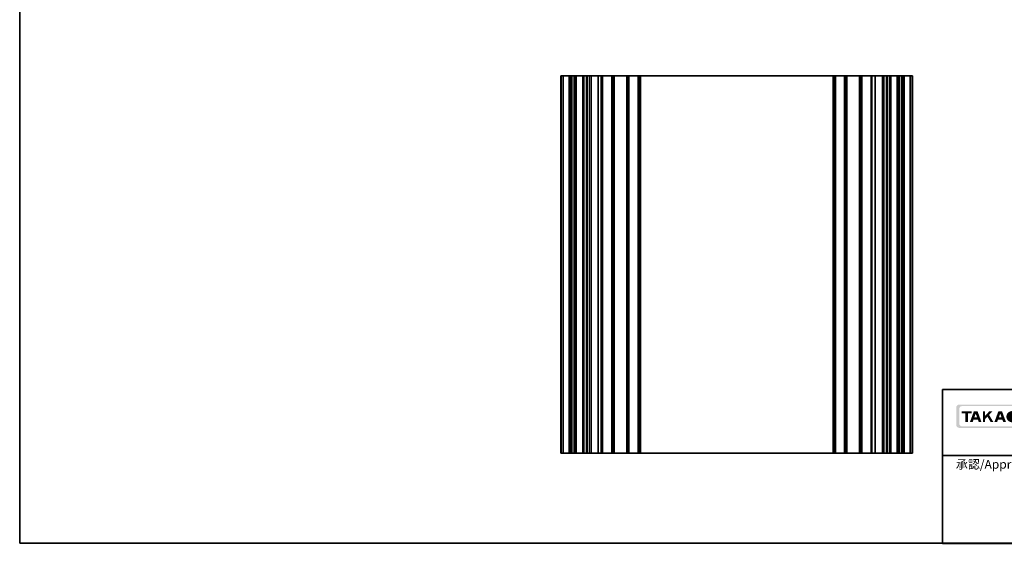
# Model space of a CAD drawing. Units: millimetres. Extents: x 22 to 2408, y 12 to 434.
# Drawn here: x 1215 to 1439, y 12 to 131 of the extents above; entities that cross this region are included whole.
import ezdxf
from ezdxf.enums import TextEntityAlignment as Align

# ---------------------------------------------------------------- set-up
doc = ezdxf.new("R2010")
doc.units = ezdxf.units.MM
doc.header["$LTSCALE"] = 1.5
for name, color, linetype, lineweight in [('Border (ISO)', 7, 'Continuous', 35), ('Hatch (ISO)', 1, 'Continuous', 18), ('Title (ISO)', 7, 'Continuous', 35), ('Visible (ISO)', 7, 'Continuous', 35), ('Visible Narrow (ISO)', 7, 'Continuous', 25)]:
    doc.layers.add(name, color=color, linetype=linetype, lineweight=lineweight)
doc.styles.add('Note Text (TK)', font='txt')
doc.styles.add('文字スタイル67', font='arial.ttf')

# ---------------------------------------------------------------- blocks, each defined once
blk = doc.blocks.new('図面枠 tk図枠')
at = {"layer": 'Border (ISO)'}
for p, q in [((14.5, 289), (14.5, 8)), ((14.5, 8), (405.5, 8))]:
    blk.add_line(p, q, dxfattribs=at)
blk = doc.blocks.new('表題欄 tk表題欄')
at = {"layer": 'Hatch (ISO)'}
h = blk.add_hatch(color=256, dxfattribs=at)
edge = h.paths.add_edge_path(flags=0)
edge.add_arc((95.58, 236.3), 0.596, 270, 360)
edge.add_line((96.17, 236.3), (96.17, 239.71))
edge.add_arc((95.58, 239.71), 0.596, 0, 90)
edge.add_line((95.58, 240.31), (79.14, 240.31))
edge.add_arc((79.14, 239.71), 0.596, 90, 180)
edge.add_line((78.54, 239.71), (78.54, 236.3))
edge.add_arc((79.14, 236.3), 0.596, 180, 270)
edge.add_line((79.14, 235.7), (95.58, 235.7))
edge = h.paths.add_edge_path()
edge.add_line((77.84, 239.96), (77.84, 236.05))
edge.add_arc((78.54, 236.05), 0.702, 180, 270)
edge.add_line((78.54, 235.35), (96.17, 235.35))
edge.add_arc((96.17, 236.05), 0.702, 270, 360)
edge.add_line((96.87, 236.05), (96.87, 239.96))
edge.add_arc((96.17, 239.96), 0.702, 0, 90)
edge.add_line((96.17, 240.66), (78.54, 240.66))
edge.add_arc((78.54, 239.96), 0.702, 90, 180)
for points in [[(79.07, 239.15), (79.07, 238.66), (79.92, 238.66), (79.92, 236.66), (80.51, 236.66), (80.51, 238.66), (81.36, 238.66), (81.36, 239.15)], [(85.68, 236.66), (84.94, 237.89), (84.42, 237.32), (84.42, 236.66), (83.9, 236.66), (83.9, 239.15), (84.42, 239.15), (84.42, 238.1), (85.39, 239.15), (86.11, 239.15), (85.32, 238.3), (86.3, 236.66)], [(92.09, 239.15), (92.09, 236.66), (92.61, 236.66), (92.61, 237.66), (93.77, 237.66), (93.77, 236.66), (94.29, 236.66), (94.29, 239.15), (93.77, 239.15), (93.77, 238.15), (92.61, 238.15), (92.61, 239.15)], [(94.84, 239.15), (94.84, 236.66), (95.36, 236.66), (95.36, 239.15)]]:
    blk.add_hatch(color=256, dxfattribs=at).paths.add_polyline_path(points)
h = blk.add_hatch(color=256, dxfattribs=at)
h.paths.add_polyline_path([(82.59, 237.71), (81.95, 237.71), (82.27, 238.58)], flags=0)
h.paths.add_polyline_path([(82.78, 237.2), (81.76, 237.2), (81.57, 236.66), (80.95, 236.66), (81.86, 239.15), (82.68, 239.15), (83.59, 236.66), (82.98, 236.66)])
h = blk.add_hatch(color=256, dxfattribs=at)
h.paths.add_polyline_path([(87.53, 237.71), (88.16, 237.71), (87.85, 238.58)], flags=0)
h.paths.add_polyline_path([(87.14, 236.66), (87.34, 237.2), (88.35, 237.2), (88.55, 236.66), (89.17, 236.66), (88.25, 239.15), (87.44, 239.15), (86.52, 236.66)])
h = blk.add_hatch(color=256, dxfattribs=at)
edge = h.paths.add_edge_path()
edge.add_arc((90.52, 237.9), 1.27, 38.5505, 336.582)
edge.add_line((91.69, 237.4), (91.17, 237.62))
edge.add_ellipse((90.52, 237.9), major_axis=(0, -0.8), ratio=0.867347, start_angle=128.5505, end_angle=426.582, ccw=False)
edge.add_line((91.09, 238.36), (91.52, 238.7))
at = {"layer": 'Title (ISO)'}
for p, q in [((74.71, 244.05), (255.71, 244.05)), ((74.71, 209.05), (74.71, 244.05)), ((149.71, 244.05), (149.71, 209.05)), ((230.71, 244.05), (230.71, 209.05)), ((255.71, 244.05), (255.71, 209.05)), ((243.21, 239.55), (251.21, 240.55)), ((251.21, 234.55), (251.21, 240.55)), ((243.21, 239.55), (243.21, 235.55)), ((243.21, 235.55), (251.21, 234.55)), ((230.71, 231.05), (255.71, 231.05)), ((74.71, 229.05), (230.71, 229.05)), ((99.71, 229.05), (99.71, 209.05)), ((124.71, 229.05), (124.71, 209.05)), ((230.71, 220.05), (255.71, 220.05)), ((149.71, 216.05), (230.71, 216.05)), ((255.71, 209.05), (74.71, 209.05))]:
    blk.add_line(p, q, dxfattribs=at)
at = {"layer": 'Title (ISO)', "color": 4, "linetype": 'Continuous', "lineweight": 18}
for p, q in [((238.21, 241.55), (238.21, 233.55)), ((252.21, 237.55), (234.21, 237.55))]:
    blk.add_line(p, q, dxfattribs=at)
at = {"layer": 'Title (ISO)'}
for radius in [3, 2]:
    blk.add_circle((238.21, 237.55), radius, dxfattribs=at)
at = {"layer": 'Title (ISO)', "color": 1, "char_height": 2, "line_spacing_factor": 1.5, "style": 'Note Text (TK)'}
for s, insert, attachment_point in [('\\fＭＳ Ｐゴシック|b0|i0;\\H2.0000;品名/Title', (151.71, 242.05), 4), ('\\fＭＳ Ｐゴシック|b0|i0;\\H2.0000;尺度/Scale', (232.71, 229.05), 4), ('\\fＭＳ Ｐゴシック|b0|i0;\\H2.0000;承認/Approved', (87.21, 227.05), 5), ('\\fＭＳ Ｐゴシック|b0|i0;\\H2.0000;検図/Checked', (112.21, 227.05), 5), ('\\fＭＳ Ｐゴシック|b0|i0;\\H2.0000;製図/Created', (137.21, 227.05), 5), ('\\fＭＳ Ｐゴシック|b0|i0;\\H2.0000;作成日/Date', (151.71, 212.55), 4)]:
    blk.add_mtext(s, dxfattribs=dict(at, insert=insert, attachment_point=attachment_point))
at = {"layer": 'Title (ISO)', "color": 7, "line_spacing_factor": 1.5, "style": 'Note Text (TK)'}
for s, insert, char_height, attachment_point in [('株式会社タカチ電機工業', (99.87, 238.05), 2.5, 4), ('\\fArial|b0|i0;\\H1.4986;TAKACHI ELECTRONICS ENCLOSURE CO., LTD.', (99.87, 232.05), 1.4986, 4), ('\\fＭＳ Ｐゴシック|b0|i0;\\H2.0000;/', (243.21, 214.55), 2, 5)]:
    blk.add_mtext(s, dxfattribs=dict(at, insert=insert, char_height=char_height, attachment_point=attachment_point))
at = {"layer": 'Title (ISO)', "color": 7}
for tag, p, height, style in [('<品名>_001', (157.38, 235.77), 2.5, 'Note Text (TK)'), ('<Title>_001', (157.49, 230.55), 2, '文字スタイル67'), ('<尺度>_001', (238.54, 222.31), 2.5, 'Note Text (TK)'), ('<ページ_No.>_001', (237.95, 213.3), 2.5, 'Note Text (TK)'), ('<総ページ数>_001', (246.8, 213.3), 2.5, 'Note Text (TK)'), ('作成日_001', (175.87, 211.28), 2.5, 'Note Text (TK)')]:
    blk.add_attdef(tag, p, '', height=height, dxfattribs=dict(at, style=style))
at = {"layer": 'Title (ISO)', "color": 7, "style": 'Note Text (TK)'}
blk.add_attdef('<承認>', text='', height=2.5, dxfattribs=at).set_placement((87.21, 217.05), align=Align.MIDDLE_CENTER)

msp = doc.modelspace()

# ---------------------------------------------------------------- linework, layer by layer
at = {"layer": 'Visible (ISO)'}
for p, q in [((1417.9102, 118.4983), (1337.9102, 118.4983)), ((1337.9102, 118.4983), (1337.9102, 32.4983)), ((1338.4102, 118.4983), (1338.4102, 32.4983)), ((1339.8102, 118.4983), (1339.8102, 32.4983)), ((1341.4102, 118.4983), (1341.4102, 32.4983)), ((1343.1102, 118.4983), (1343.1102, 32.4983)), ((1344.4102, 118.4983), (1344.4102, 32.4983)), ((1346.4102, 118.4983), (1346.4102, 32.4983)), ((1347.1102, 118.4983), (1347.1102, 32.4983)), ((1349.7102, 118.4983), (1349.7102, 32.4983)), ((1353.1102, 118.4983), (1353.1102, 32.4983)), ((1355.7102, 118.4983), (1355.7102, 32.4983)), ((1400.1102, 118.4983), (1400.1102, 32.4983)), ((1402.7102, 118.4983), (1402.7102, 32.4983)), ((1406.1102, 118.4983), (1406.1102, 32.4983)), ((1408.7102, 118.4983), (1408.7102, 32.4983)), ((1409.4102, 118.4983), (1409.4102, 32.4983)), ((1411.4102, 118.4983), (1411.4102, 32.4983)), ((1412.7102, 118.4983), (1412.7102, 32.4983)), ((1414.4102, 118.4983), (1414.4102, 32.4983)), ((1416.0102, 118.4983), (1416.0102, 32.4983)), ((1417.4102, 118.4983), (1417.4102, 32.4983)), ((1417.9102, 118.4983), (1417.9102, 32.4983)), ((1337.9102, 32.4983), (1417.9102, 32.4983))]:
    msp.add_line(p, q, dxfattribs=at)
at = {"layer": 'Visible Narrow (ISO)'}
for p, q in [((1338.0102, 118.4983), (1338.0102, 32.4983)), ((1340.0718, 118.4983), (1340.0718, 32.4983)), ((1340.3685, 118.4983), (1340.3685, 32.4983)), ((1340.8518, 118.4983), (1340.8518, 32.4983)), ((1341.1485, 118.4983), (1341.1485, 32.4983)), ((1342.8102, 118.4983), (1342.8102, 32.4983)), ((1343.6894, 118.4983), (1343.6894, 32.4983)), ((1343.9102, 118.4983), (1343.9102, 32.4983)), ((1344.8102, 118.4983), (1344.8102, 32.4983)), ((1347.4102, 118.4983), (1347.4102, 32.4983)), ((1349.4102, 118.4983), (1349.4102, 32.4983)), ((1350.0102, 118.4983), (1350.0102, 32.4983)), ((1352.8102, 118.4983), (1352.8102, 32.4983)), ((1353.4102, 118.4983), (1353.4102, 32.4983)), ((1355.4102, 118.4983), (1355.4102, 32.4983)), ((1356.0102, 118.4983), (1356.0102, 32.4983)), ((1399.8102, 118.4983), (1399.8102, 32.4983)), ((1400.4102, 118.4983), (1400.4102, 32.4983)), ((1402.4102, 118.4983), (1402.4102, 32.4983)), ((1403.0102, 118.4983), (1403.0102, 32.4983)), ((1405.8102, 118.4983), (1405.8102, 32.4983)), ((1406.4102, 118.4983), (1406.4102, 32.4983)), ((1408.4102, 118.4983), (1408.4102, 32.4983)), ((1411.0102, 118.4983), (1411.0102, 32.4983)), ((1411.9102, 118.4983), (1411.9102, 32.4983)), ((1412.131, 118.4983), (1412.131, 32.4983)), ((1413.0102, 118.4983), (1413.0102, 32.4983)), ((1414.6718, 118.4983), (1414.6718, 32.4983)), ((1414.9685, 118.4983), (1414.9685, 32.4983)), ((1415.4518, 118.4983), (1415.4518, 32.4983)), ((1415.7485, 118.4983), (1415.7485, 32.4983)), ((1417.8102, 118.4983), (1417.8102, 32.4983))]:
    msp.add_line(p, q, dxfattribs=at)

# ---------------------------------------------------------------- block references
msp.add_blockref('図面枠 tk図枠', (1200.25, 4))
ref = msp.add_blockref('表題欄 tk表題欄', (1350.0412, -197.0527))
ref.add_attrib('<品名>_001', 'ヒートシンクアルミケース', (1507.4233, 38.7145), dxfattribs={"layer": 'Title (ISO)', "color": 7, "height": 2.5, "style": 'Note Text (TK)'})
ref.add_attrib('<尺度>_001', '1 : 1', (1590.1037, 25.2571), dxfattribs={"layer": 'Title (ISO)', "color": 7, "height": 2.5, "style": 'Note Text (TK)'})
ref.add_attrib('作成日_001', '2017/04/04', (1525.6236, 14.2287), dxfattribs={"layer": 'Title (ISO)', "color": 7, "height": 2.5, "style": 'Note Text (TK)'})
ref.add_attrib('<Title>_001', 'HEAT-SINK ALUMINIUM ENCLOSURE', (1507.5263, 33.4993), dxfattribs={"layer": 'Title (ISO)', "color": 7, "height": 2, "style": '文字スタイル67'})
ref.add_attrib('<ページ_No.>_001', '3', (1587.8409, 16.25), dxfattribs={"layer": 'Title (ISO)', "color": 7, "height": 2.5, "style": 'Note Text (TK)'})
ref.add_attrib('<総ページ数>_001', '5', (1596.8409, 16.25), dxfattribs={"layer": 'Title (ISO)', "color": 7, "height": 2.5, "style": 'Note Text (TK)'})

doc.saveas('drawing.dxf')
